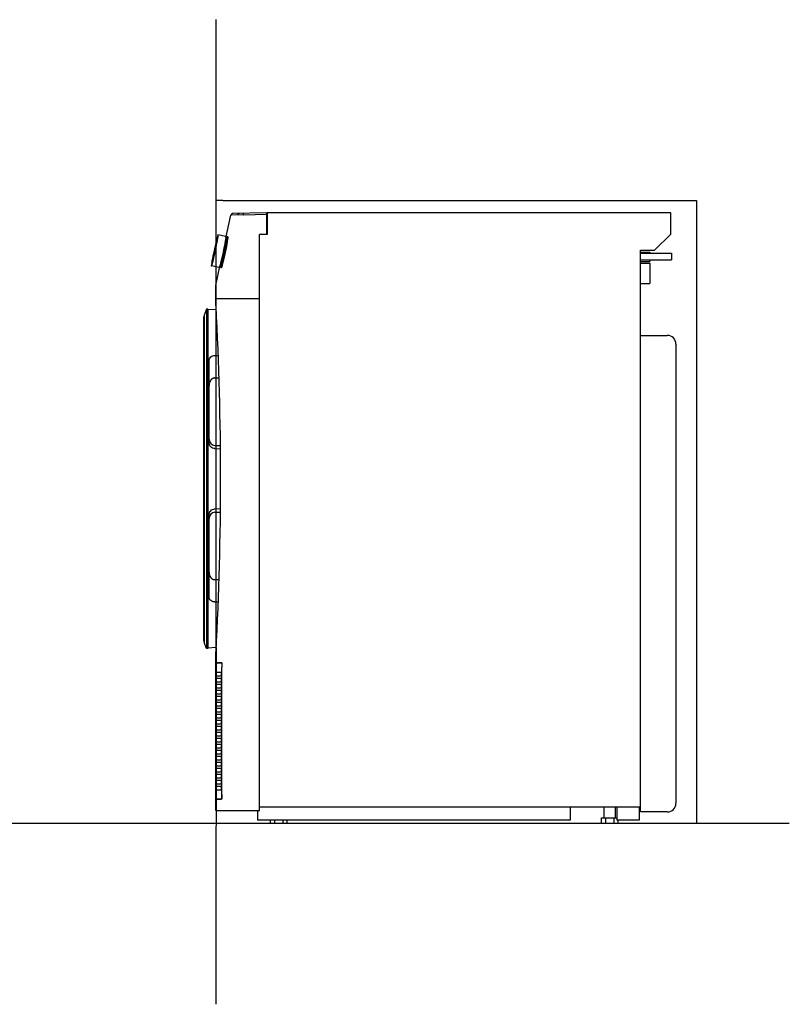
# Model space of a CAD drawing. Units: millimetres. Extents: x 281 to 2596, y 164 to 3254.
# Drawn here: x 1531 to 2596, y 718 to 2080 of the extents above; entities that cross this region are included whole.
import ezdxf

# ---------------------------------------------------------------- set-up
doc = ezdxf.new("R2010")
doc.units = ezdxf.units.MM
doc.header["$LTSCALE"] = 260.740741
doc.layers.get('0').update_dxf_attribs({"true_color": 0x000000})

msp = doc.modelspace()

# ---------------------------------------------------------------- linework, layer by layer
at = {"color": 5, "linetype": 'Continuous', "true_color": 0x0000ff}
for p, q in [((1802.6, 2079.6), (1802.6, 1712)), ((1802.6, 1712), (1802.6, 1205.2)), ((1802.9, 1210.9), (1802.6, 717.6))]:
    msp.add_line(p, q, dxfattribs=at)
at = {"color": 1, "linetype": 'Continuous', "true_color": 0xff0000}
for p, q in [((1802.6, 1829.6), (1802.6, 1829.6)), ((1812, 1829.6), (1802.6, 1829.6)), ((1812, 1829.6), (2467.6, 1829.6)), ((2467.6, 1829.6), (2467.6, 967.6)), ((1802.6, 1693.9), (1802.6, 1693.9)), ((1802.6, 1190.2), (1802.6, 1190)), ((1802.6, 1001.7), (1802.6, 1001.5))]:
    msp.add_line(p, q, dxfattribs=at)
at = {"color": 18, "linetype": 'Continuous', "true_color": 0x000000}
for p, q in [((1873.1, 1812.6), (1825.5, 1811.3)), ((1873.1, 1782.6), (1873.1, 1812.6)), ((2432.1, 1812.6), (1873.6, 1812.6)), ((1873.6, 1812.6), (1873.6, 1782.6)), ((2432.1, 1782.8), (2432.1, 1812.6)), ((1816.4, 1777.5), (1823.2, 1809.3)), ((1805.2, 1781.2), (1805.2, 1781.2)), ((1805.3, 1781.9), (1805.3, 1781.9)), ((1816.2, 1779.6), (1805.3, 1781.9)), ((1817.2, 1777.4), (1816.1, 1777.6)), ((1817.3, 1778.3), (1817.1, 1777.7)), ((1818.5, 1779.1), (1817.3, 1778.3)), ((1817.4, 1778.3), (1817.3, 1778.3)), ((1818.5, 1779.1), (1818.6, 1779.1)), ((1818.5, 1779.1), (1818.5, 1779.1)), ((1818.6, 1779.1), (1818.6, 1779)), ((1819.1, 1779), (1818.6, 1779.1)), ((1873.6, 1782.6), (1863.1, 1782.6)), ((1863.1, 985.6), (1863.1, 1782.6)), ((2409.9, 1760.6), (2432.1, 1782.8)), ((2390.4, 1760.6), (2409.9, 1760.6)), ((2390.4, 983.6), (2390.4, 1760.6)), ((2390.4, 1758.1), (2403.4, 1758.1)), ((2403.4, 1758.1), (2403.4, 1756.6)), ((2390.4, 1756.6), (2433.4, 1756.6)), ((2390.4, 1747.6), (2433.4, 1747.6)), ((2390.4, 1745.1), (2403.4, 1745.1)), ((2403.4, 1747.6), (2403.4, 1745.1)), ((2433.4, 1756.6), (2433.4, 1747.6)), ((1807.2, 1736.8), (1796.3, 1739)), ((1796.3, 1739), (1796.3, 1739)), ((1796.5, 1739.8), (1796.4, 1739.7)), ((1797, 1740.8), (1796.9, 1740.8)), ((1802.6, 1712), (1808.2, 1738.6)), ((1807.2, 1736.8), (1807.2, 1736.8)), ((1808.9, 1738.4), (1807.9, 1738.7)), ((1808.7, 1738.5), (1808.7, 1737.5)), ((1809.1, 1738.3), (1808.7, 1737.4)), ((1808.7, 1737.5), (1808.7, 1737.4)), ((1809.5, 1736.3), (1808.7, 1737.5)), ((1808.9, 1738.4), (1808.9, 1738.4)), ((1810.1, 1736.1), (1809.5, 1736.3)), ((1809.5, 1736.3), (1809.5, 1736.3)), ((1809.5, 1736.3), (1809.5, 1736.3)), ((1810.1, 1736.1), (1810.1, 1736.1)), ((2390.4, 1742.6), (2403.4, 1742.6)), ((2403.4, 1742.6), (2403.4, 1714.6)), ((1802.6, 1693.9), (1802.6, 1712)), ((2390.4, 1714.6), (2403.4, 1714.6)), ((1802.6, 1693.9), (1863.1, 1693.9)), ((1802.6, 1693.9), (1863.1, 1693.9)), ((1802.6, 1683.8), (1802.6, 1693.9)), ((1789.4, 1679.2), (1786.1, 1671)), ((1791.4, 1679.2), (1789.4, 1679.2)), ((1789.4, 1679.2), (1789.4, 1209.8)), ((1791.4, 1679.2), (1791.4, 1209.8)), ((1802.9, 1678.1), (1791.4, 1678.7)), ((1786.1, 1669), (1785.6, 1668.5)), ((1785.6, 1668.5), (1785.6, 1220.5)), ((1786.1, 1671), (1786.1, 1218)), ((2390.4, 1642.8), (2427.4, 1642.8)), ((2439.4, 1630.8), (2439.4, 995.6)), ((1793.1, 1494.5), (1793.1, 1607.5)), ((1805.8, 1614.5), (1801.1, 1614.8)), ((1801.1, 1584), (1806.8, 1584)), ((1801.1, 1490.6), (1808.8, 1490.6)), ((1801.1, 1486.1), (1808.8, 1486.2)), ((1793.1, 1281.4), (1793.1, 1394.4)), ((1808.8, 1402.7), (1801.1, 1402.8)), ((1801.1, 1398.3), (1808.8, 1398.3)), ((1801.1, 1305), (1806.8, 1305)), ((1801.1, 1274.1), (1805.8, 1274.5)), ((1786.1, 1220), (1785.6, 1220.5)), ((1789.4, 1209.8), (1786.1, 1218)), ((1791.4, 1209.8), (1789.4, 1209.8)), ((1802.9, 1210.9), (1791.4, 1210.3)), ((1802.6, 1190.2), (1802.6, 1205.2)), ((1802.6, 1190.2), (1810.4, 1190.2)), ((1802.6, 1190), (1802.9, 1190)), ((1802.6, 1001.7), (1802.6, 1190)), ((1802.9, 1190), (1810.5, 1190)), ((1802.9, 1001.7), (1802.9, 1190)), ((1802.9, 1001.7), (1802.9, 1190)), ((1810.4, 1190.2), (1810.6, 1189.8)), ((1810.5, 1189.8), (1810.4, 1190)), ((1803, 1177), (1810.1, 1177)), ((1803, 1172.1), (1803, 1177)), ((1803, 1172.1), (1810.1, 1172.1)), ((1810.1, 1172.1), (1810.1, 1177)), ((1810.8, 1008), (1810.8, 1183.7)), ((1810.8, 1008.2), (1810.8, 1183.5)), ((1803, 1168.7), (1810.1, 1168.7)), ((1803, 1163.8), (1803, 1168.7)), ((1803, 1163.8), (1810.1, 1163.8)), ((1803, 1160.4), (1810.1, 1160.4)), ((1803, 1155.5), (1803, 1160.4)), ((1810.1, 1163.8), (1810.1, 1168.7)), ((1810.1, 1155.5), (1810.1, 1160.4)), ((1803, 1155.5), (1810.1, 1155.5)), ((1803, 1152.1), (1810.1, 1152.1)), ((1803, 1147.2), (1803, 1152.1)), ((1803, 1147.2), (1810.1, 1147.2)), ((1810.1, 1147.2), (1810.1, 1152.1)), ((1803, 1143.8), (1810.1, 1143.8)), ((1803, 1138.9), (1803, 1143.8)), ((1803, 1138.9), (1810.1, 1138.9)), ((1803, 1135.5), (1810.1, 1135.5)), ((1803, 1130.6), (1803, 1135.5)), ((1803, 1130.6), (1810.1, 1130.6)), ((1810.1, 1138.9), (1810.1, 1143.8)), ((1810.1, 1130.6), (1810.1, 1135.5)), ((1803, 1127.2), (1810.1, 1127.2)), ((1803, 1122.3), (1803, 1127.2)), ((1803, 1122.3), (1810.1, 1122.3)), ((1803, 1118.9), (1810.1, 1118.9)), ((1803, 1114), (1803, 1118.9)), ((1810.1, 1122.3), (1810.1, 1127.2)), ((1810.1, 1114), (1810.1, 1118.9)), ((1803, 1114), (1810.1, 1114)), ((1803, 1110.6), (1810.1, 1110.6)), ((1803, 1105.7), (1803, 1110.6)), ((1803, 1105.7), (1810.1, 1105.7)), ((1810.1, 1105.7), (1810.1, 1110.6)), ((1803, 1102.3), (1810.1, 1102.3)), ((1803, 1097.4), (1803, 1102.3)), ((1803, 1097.4), (1810.1, 1097.4)), ((1803, 1094), (1810.1, 1094)), ((1803, 1089.1), (1803, 1094)), ((1810.1, 1097.4), (1810.1, 1102.3)), ((1810.1, 1089.1), (1810.1, 1094)), ((1803, 1089.1), (1810.1, 1089.1)), ((1803, 1085.7), (1810.1, 1085.7)), ((1803, 1080.8), (1803, 1085.7)), ((1803, 1080.8), (1810.1, 1080.8)), ((1803, 1077.4), (1810.1, 1077.4)), ((1803, 1072.5), (1803, 1077.4)), ((1810.1, 1080.8), (1810.1, 1085.7)), ((1810.1, 1072.5), (1810.1, 1077.4)), ((1803, 1072.5), (1810.1, 1072.5)), ((1803, 1069.1), (1810.1, 1069.1)), ((1803, 1064.2), (1803, 1069.1)), ((1803, 1064.2), (1810.1, 1064.2)), ((1810.1, 1064.2), (1810.1, 1069.1)), ((1803, 1060.8), (1810.1, 1060.8)), ((1803, 1055.9), (1803, 1060.8)), ((1803, 1055.9), (1810.1, 1055.9)), ((1803, 1052.5), (1810.1, 1052.5)), ((1803, 1047.6), (1803, 1052.5)), ((1810.1, 1055.9), (1810.1, 1060.8)), ((1810.1, 1047.6), (1810.1, 1052.5)), ((1803, 1047.6), (1810.1, 1047.6)), ((1803, 1039.3), (1803, 1044.2)), ((1803, 1044.2), (1810.1, 1044.2)), ((1803, 1039.3), (1810.1, 1039.3)), ((1803, 1031), (1803, 1035.9)), ((1803, 1035.9), (1810.1, 1035.9)), ((1810.1, 1039.3), (1810.1, 1044.2)), ((1810.1, 1031), (1810.1, 1035.9)), ((1803, 1031), (1810.1, 1031)), ((1803, 1022.7), (1803, 1027.6)), ((1803, 1027.6), (1810.1, 1027.6)), ((1803, 1022.7), (1810.1, 1022.7)), ((1810.1, 1022.7), (1810.1, 1027.6)), ((1803, 1014.4), (1803, 1019.3)), ((1803, 1019.3), (1810.1, 1019.3)), ((1803, 1014.4), (1810.1, 1014.4)), ((1810.1, 1014.4), (1810.1, 1019.3)), ((1810.8, 1008), (1810.8, 1008.2)), ((1802.6, 1001.7), (1802.9, 1001.7)), ((1802.6, 985.6), (1802.6, 1001.5)), ((1802.6, 1001.5), (1810.4, 1001.5)), ((1802.9, 1001.7), (1810.5, 1001.7)), ((1810.4, 1001.7), (1810.5, 1001.8)), ((1810.5, 1001.5), (1810.4, 1001.5)), ((1802.6, 985.6), (1863.1, 985.6)), ((1860.1, 985.6), (1860.1, 972.5)), ((1863.1, 990.5), (2390.4, 990.5)), ((2293.1, 990.5), (2293.1, 972.5)), ((2339.9, 975.6), (2339.9, 990.5)), ((2355.9, 975.6), (2355.9, 990.5)), ((2357.6, 990.5), (2357.6, 972.5)), ((2388.6, 990.5), (2388.6, 972.5)), ((2427.4, 983.6), (2390.4, 983.6)), ((2293.1, 972.5), (1860.1, 972.5)), ((1878.3, 967.6), (1878.3, 972.5)), ((1884.1, 967.6), (1884.1, 972.5)), ((1895.7, 967.6), (1895.7, 972.5)), ((1901.4, 967.6), (1901.4, 972.5)), ((2336.3, 967.6), (2336.3, 975.6)), ((2336.3, 975.6), (2357.6, 975.6)), ((2342.1, 967.6), (2342.1, 975.6)), ((2353.7, 967.6), (2353.7, 975.6)), ((2388.6, 972.5), (2357.6, 972.5)), ((2359.4, 967.6), (2359.4, 972.5))]:
    msp.add_line(p, q, dxfattribs=at)
at = {"color": 9, "linetype": 'Continuous', "true_color": 0xc0c0c0}
for p, q in [((1840.6, 1809.2), (1840.6, 1811.7)), ((1832.7, 1809.6), (1823.2, 1809.3)), ((1840.6, 1809.2), (1832.7, 1809.6)), ((1873.1, 1810.1), (1840.6, 1809.2))]:
    msp.add_line(p, q, dxfattribs=at)
at = {"color": 5, "true_color": 0x0000ff}
msp.add_line((2596.3, 967.6), (281.2, 967.6), dxfattribs=at)
at = {"color": 18, "linetype": 'Continuous', "true_color": 0x000000}
for points in [[(1805.3, 1781.9), (1805.3, 1781.9), (1805.3, 1781.9), (1805.3, 1781.9), (1805.3, 1781.9), (1805.3, 1781.9), (1805.3, 1781.9), (1805.3, 1781.9), (1805.3, 1781.9), (1805.3, 1781.9), (1805.3, 1781.9), (1805.3, 1781.9), (1805.3, 1781.9), (1805.3, 1781.9), (1805.3, 1781.9), (1805.3, 1781.9), (1805.3, 1781.9), (1805.3, 1781.9), (1805.3, 1781.9), (1805.3, 1781.9), (1805.3, 1781.9), (1805.3, 1781.9), (1805.3, 1781.9), (1805.3, 1781.9), (1805.3, 1781.9), (1805.3, 1781.9), (1805.3, 1781.9), (1805.3, 1781.9), (1805.3, 1781.9), (1805.3, 1781.9), (1805.3, 1781.9), (1805.3, 1781.9), (1805.3, 1781.9), (1805.3, 1781.9), (1805.3, 1781.9), (1805.3, 1781.9), (1805.3, 1781.9), (1805.3, 1781.9), (1805.3, 1781.9), (1805.3, 1781.9), (1805.3, 1781.9), (1805.3, 1781.9), (1805.3, 1781.9), (1805.3, 1781.9), (1805.3, 1781.9), (1805.3, 1781.9), (1805.3, 1781.9), (1805.3, 1781.8), (1805.3, 1781.8), (1805.3, 1781.8), (1805.3, 1781.8), (1805.2, 1781.6), (1805.1, 1781.6), (1805.1, 1781.5), (1805.1, 1781.4), (1805, 1781.2), (1804.9, 1781), (1804.7, 1780.3), (1804.2, 1778.3), (1803.5, 1775.7), (1802.7, 1772.4), (1801.9, 1768.7), (1801, 1764.7), (1800.1, 1760.5), (1799.3, 1756.4), (1798.4, 1752.4), (1797.7, 1748.7), (1797.1, 1745.4), (1796.7, 1742.7), (1796.4, 1740.7), (1796.3, 1740), (1796.3, 1739.7), (1796.3, 1739.6), (1796.2, 1739.5), (1796.2, 1739.4), (1796.2, 1739.3), (1796.3, 1739.2), (1796.3, 1739.1), (1796.3, 1739.1), (1796.3, 1739.1), (1796.3, 1739.1), (1796.3, 1739.1), (1796.3, 1739.1), (1796.3, 1739.1), (1796.3, 1739.1), (1796.3, 1739.1), (1796.3, 1739.1), (1796.3, 1739.1), (1796.3, 1739.1), (1796.3, 1739.1), (1796.3, 1739.1), (1796.3, 1739.1), (1796.3, 1739.1), (1796.3, 1739.1), (1796.3, 1739.1), (1796.3, 1739.1), (1796.3, 1739.1), (1796.3, 1739.1), (1796.3, 1739.1), (1796.3, 1739.1), (1796.3, 1739.1), (1796.3, 1739.1), (1796.3, 1739.1), (1796.3, 1739.1), (1796.3, 1739.1), (1796.3, 1739.1), (1796.3, 1739.1), (1796.3, 1739.1), (1796.3, 1739.1), (1796.3, 1739.1), (1796.3, 1739.1), (1796.3, 1739.1), (1796.3, 1739.1), (1796.3, 1739.1), (1796.3, 1739.1), (1796.3, 1739.1), (1796.3, 1739.1), (1796.3, 1739.1), (1796.3, 1739.1), (1796.3, 1739.1), (1796.3, 1739.1), (1796.3, 1739), (1796.3, 1739), (1796.3, 1739), (1796.3, 1739), (1796.3, 1739), (1796.3, 1739), (1796.3, 1739), (1796.3, 1739), (1796.3, 1739), (1796.3, 1739), (1796.3, 1739), (1796.3, 1739), (1796.3, 1739), (1796.3, 1739)], [(1805.2, 1781.2), (1805.2, 1781.2), (1805.2, 1781.2), (1805.2, 1781.2), (1805.2, 1781.2), (1805.2, 1781.2), (1805.2, 1781.2), (1805.2, 1781.2), (1805.2, 1781.2), (1805.2, 1781.2), (1805.2, 1781.2), (1805.2, 1781.2), (1805.2, 1781.2), (1805.2, 1781.2), (1805.2, 1781.2), (1805.2, 1781.2), (1805.2, 1781.2), (1805.2, 1781.2), (1805.2, 1781.2), (1805.2, 1781.2), (1805.2, 1781.2), (1805.2, 1781.2), (1805.2, 1781.2), (1805.2, 1781.2), (1805.2, 1781.2), (1805.2, 1781.2), (1805.2, 1781.2), (1805.2, 1781.2), (1805.2, 1781.2), (1805.2, 1781.2), (1805.2, 1781.2), (1805.2, 1781.2), (1805.2, 1781.2), (1805.2, 1781.2), (1805.2, 1781.2), (1805.2, 1781.2), (1805.2, 1781.2), (1805.2, 1781.2), (1805.2, 1781.2), (1805.2, 1781.2), (1805.2, 1781.2), (1805.1, 1781.2), (1805.1, 1781.2), (1805.1, 1781.2), (1805.1, 1781.2), (1805.1, 1781.2), (1805.1, 1781.2), (1805.1, 1781.2), (1805.1, 1781.2), (1805.1, 1781.2), (1805.1, 1781.1), (1805, 1781), (1805, 1780.8), (1804.9, 1780.7), (1804.9, 1780.6), (1804.8, 1780.3), (1804.6, 1779.6), (1804.1, 1777.7), (1803.4, 1775.1), (1802.7, 1772), (1801.9, 1768.4), (1801, 1764.5), (1800.1, 1760.5), (1799.3, 1756.4), (1798.5, 1752.5), (1797.8, 1749), (1797.2, 1745.8), (1796.8, 1743.2), (1796.5, 1741.3), (1796.4, 1740.6), (1796.4, 1740.4), (1796.4, 1740.1), (1796.4, 1740.1), (1796.4, 1740), (1796.4, 1740), (1796.4, 1740), (1796.4, 1739.9), (1796.4, 1739.9), (1796.4, 1739.8), (1796.4, 1739.8), (1796.4, 1739.8), (1796.4, 1739.8), (1796.4, 1739.8), (1796.4, 1739.8), (1796.4, 1739.8), (1796.4, 1739.8), (1796.4, 1739.8), (1796.4, 1739.8), (1796.4, 1739.8), (1796.4, 1739.8), (1796.4, 1739.8), (1796.4, 1739.8), (1796.4, 1739.8), (1796.4, 1739.8), (1796.4, 1739.8), (1796.4, 1739.8), (1796.4, 1739.8), (1796.4, 1739.8), (1796.4, 1739.7), (1796.4, 1739.7), (1796.4, 1739.7), (1796.4, 1739.7), (1796.4, 1739.7), (1796.4, 1739.7), (1796.4, 1739.7), (1796.4, 1739.7), (1796.4, 1739.7), (1796.4, 1739.7), (1796.4, 1739.7), (1796.4, 1739.7), (1796.4, 1739.7), (1796.4, 1739.7), (1796.4, 1739.7), (1796.4, 1739.7), (1796.4, 1739.7), (1796.4, 1739.7), (1796.4, 1739.7), (1796.4, 1739.7), (1796.4, 1739.7), (1796.4, 1739.7), (1796.4, 1739.7), (1796.4, 1739.7), (1796.4, 1739.7), (1796.4, 1739.7), (1796.4, 1739.7), (1796.4, 1739.7), (1796.4, 1739.7), (1796.4, 1739.7), (1796.4, 1739.7), (1796.4, 1739.7), (1796.4, 1739.7), (1796.4, 1739.7), (1796.4, 1739.7), (1796.4, 1739.7), (1796.4, 1739.7), (1796.4, 1739.7), (1796.4, 1739.7), (1796.4, 1739.7), (1796.4, 1739.7), (1796.4, 1739.7), (1796.4, 1739.7)], [(1805.2, 1781.2), (1805.2, 1781.1), (1805.2, 1781.1), (1805.2, 1781.1), (1805.3, 1781.1), (1805.3, 1781.1), (1805.3, 1781.1), (1805.3, 1781.1), (1805.3, 1781), (1805.3, 1781), (1805.3, 1781), (1805.3, 1780.9), (1805.2, 1780.7), (1805.2, 1780.5), (1805.2, 1780.2), (1805.2, 1779.8), (1805.1, 1779.1), (1804.8, 1777.1), (1804.3, 1774.5), (1803.7, 1771.4), (1803, 1768), (1802.3, 1764.1), (1801.5, 1760.3), (1800.7, 1756.5), (1799.8, 1752.7), (1799, 1749.3), (1798.3, 1746.2), (1797.7, 1743.7), (1797.2, 1741.7), (1797, 1741), (1796.9, 1740.7), (1796.8, 1740.4), (1796.7, 1740.2), (1796.6, 1740), (1796.6, 1739.9), (1796.6, 1739.9), (1796.6, 1739.9), (1796.6, 1739.9), (1796.5, 1739.8), (1796.5, 1739.8), (1796.5, 1739.8), (1796.5, 1739.8), (1796.5, 1739.8), (1796.5, 1739.8), (1796.5, 1739.8)], [(1805.3, 1781.9), (1805.3, 1781.9), (1805.3, 1781.9), (1805.3, 1781.9), (1805.3, 1781.9), (1805.3, 1781.9), (1805.3, 1781.9), (1805.4, 1781.9), (1805.4, 1781.9), (1805.4, 1781.9), (1805.4, 1781.9), (1805.4, 1781.9), (1805.4, 1781.9), (1805.4, 1781.9), (1805.4, 1781.9), (1805.4, 1781.9), (1805.4, 1781.9), (1805.4, 1781.9), (1805.4, 1781.9), (1805.4, 1781.9), (1805.4, 1781.9), (1805.4, 1781.9), (1805.4, 1781.9), (1805.4, 1781.9), (1805.4, 1781.9), (1805.4, 1781.9), (1805.4, 1781.9), (1805.4, 1781.9), (1805.4, 1781.9), (1805.4, 1781.9), (1805.4, 1781.9), (1805.4, 1781.9), (1805.4, 1781.9), (1805.4, 1781.9), (1805.4, 1781.9), (1805.4, 1781.9), (1805.4, 1781.9), (1805.4, 1781.9), (1805.4, 1781.9), (1805.4, 1781.9), (1805.4, 1781.9), (1805.4, 1781.9), (1805.4, 1781.9), (1805.4, 1781.9), (1805.4, 1781.9), (1805.4, 1781.9), (1805.4, 1781.9), (1805.4, 1781.9), (1805.4, 1781.9), (1805.4, 1781.9), (1805.4, 1781.9), (1805.4, 1781.9), (1805.4, 1781.8), (1805.4, 1781.8), (1805.4, 1781.8), (1805.4, 1781.8), (1805.4, 1781.8), (1805.4, 1781.8), (1805.4, 1781.7), (1805.4, 1781.7), (1805.4, 1781.7), (1805.4, 1781.6), (1805.4, 1781.6), (1805.4, 1781.5), (1805.4, 1781.4), (1805.4, 1781.2), (1805.3, 1780.6), (1805.1, 1779.1), (1804.8, 1777), (1804.3, 1774.5), (1803.8, 1771.5), (1803.1, 1768.3), (1802.4, 1764.8), (1801.7, 1761.1), (1800.1, 1754), (1799.4, 1750.6), (1798.7, 1747.7), (1798, 1744.8), (1797.5, 1742.8), (1797, 1740.8)], [(1805, 1779), (1804.8, 1778.3), (1804.3, 1776.2), (1803.2, 1771.9), (1802.6, 1769), (1801.9, 1766.2), (1800.7, 1760.5), (1799.5, 1754.8), (1798.9, 1751.9), (1798.4, 1749.1), (1797.6, 1744.7), (1797.3, 1742.5), (1797.2, 1741.8)], [(1816.1, 1777.5), (1815.8, 1775.6), (1815.4, 1773.6), (1814.7, 1769.6), (1813.6, 1763.9), (1812.4, 1758.2), (1811.2, 1752.5), (1809.9, 1746.7), (1808.9, 1742.8), (1808.4, 1740.8), (1807.9, 1738.8)], [(1817.2, 1777.4), (1817.2, 1777.4), (1817.2, 1777.4), (1817.2, 1777.4), (1817.2, 1777.4), (1817.2, 1777.4), (1817.2, 1777.4), (1817.2, 1777.4), (1817.2, 1777.4), (1817.2, 1777.4), (1817.2, 1777.4), (1817.2, 1777.4), (1817.2, 1777.4), (1817.2, 1777.4), (1817.2, 1777.4), (1817.2, 1777.4), (1817.2, 1777.4), (1817.2, 1777.4), (1817.2, 1777.4), (1817.2, 1777.4), (1817.2, 1777.4), (1817.2, 1777.4), (1817.2, 1777.4), (1817.2, 1777.4), (1817.2, 1777.4), (1817.2, 1777.4), (1817.2, 1777.3), (1817.2, 1777.3), (1817.2, 1777.3), (1817.2, 1777.3), (1817.2, 1777.3), (1817.2, 1777.3), (1817.2, 1777.3), (1817.2, 1777.3), (1817.2, 1777.3), (1817.2, 1777.3), (1817.2, 1777.3), (1817.2, 1777.3), (1817.2, 1777.3), (1817.2, 1777.3), (1817.2, 1777.3), (1817.2, 1777.3), (1817.2, 1777.3), (1817.2, 1777.3), (1817.2, 1777.3), (1817.2, 1777.3), (1817.2, 1777.3), (1817.2, 1777.3), (1817.2, 1777.3), (1817.2, 1777.3), (1817.2, 1777.3), (1817.2, 1777.3), (1817.2, 1777.3), (1817.2, 1777.3), (1817.2, 1777.3), (1817.2, 1777.3), (1817.2, 1777.3), (1817.2, 1777.3), (1817.2, 1777.3), (1817.2, 1777.1), (1817.2, 1777), (1817.2, 1777), (1817.2, 1776.9), (1817.2, 1776.7), (1817.2, 1776.5), (1817.1, 1775.8), (1816.8, 1774), (1816.4, 1771.6), (1815.9, 1768.6), (1815.2, 1765.3), (1814.5, 1761.6), (1813.7, 1757.8), (1812.9, 1754), (1812.1, 1750.4), (1811.3, 1747), (1810.6, 1744.1), (1810, 1741.7), (1809.5, 1739.9), (1809.3, 1739.3), (1809.2, 1739), (1809.2, 1738.9), (1809.1, 1738.8), (1809.1, 1738.7), (1809, 1738.5), (1809, 1738.5), (1809, 1738.5), (1809, 1738.5), (1809, 1738.5), (1809, 1738.5), (1809, 1738.5), (1809, 1738.5), (1809, 1738.5), (1809, 1738.5), (1809, 1738.4), (1809, 1738.4), (1809, 1738.4), (1809, 1738.4), (1809, 1738.4), (1809, 1738.4), (1809, 1738.4), (1809, 1738.4), (1809, 1738.4), (1809, 1738.4), (1809, 1738.4), (1809, 1738.4), (1809, 1738.4), (1809, 1738.4), (1809, 1738.4), (1809, 1738.4), (1809, 1738.4), (1809, 1738.4), (1809, 1738.4), (1809, 1738.4), (1809, 1738.4), (1809, 1738.4), (1809, 1738.4), (1809, 1738.4), (1808.9, 1738.4), (1808.9, 1738.4), (1808.9, 1738.4), (1808.9, 1738.4), (1808.9, 1738.4), (1808.9, 1738.4), (1808.9, 1738.4), (1808.9, 1738.4), (1808.9, 1738.4), (1808.9, 1738.4), (1808.9, 1738.4), (1808.9, 1738.4), (1808.9, 1738.4), (1808.9, 1738.4), (1808.9, 1738.4), (1808.9, 1738.4), (1808.9, 1738.4), (1808.9, 1738.4)], [(1817.4, 1777.3), (1817.3, 1776.5), (1816.9, 1774.3), (1816.5, 1772), (1816.1, 1769.7), (1815.5, 1766.6), (1814.9, 1763.6), (1813.6, 1757.5), (1812.3, 1751.1), (1811.6, 1748.3), (1811, 1745.4), (1810.4, 1743.2), (1809.9, 1741), (1809.5, 1739.6), (1809.3, 1738.9), (1809.1, 1738.3)], [(1818.6, 1779), (1818.6, 1778.9), (1818.6, 1778.9), (1818.6, 1778.8), (1818.6, 1778.7), (1818.6, 1778.6), (1818.6, 1778.5), (1818.6, 1778.4), (1818.6, 1778.1), (1818.3, 1776.5), (1818, 1774.3), (1817.5, 1771.4), (1816.8, 1768.1), (1816.1, 1764.4), (1815.3, 1760.4), (1814.5, 1756.4), (1813.6, 1752.4), (1812.8, 1748.6), (1812, 1745.1), (1811.2, 1742.1), (1810.6, 1739.6), (1810.1, 1737.8), (1809.9, 1737.1), (1809.8, 1736.9), (1809.8, 1736.8), (1809.7, 1736.6), (1809.7, 1736.6), (1809.6, 1736.4), (1809.6, 1736.3), (1809.6, 1736.3), (1809.6, 1736.3), (1809.6, 1736.3), (1809.6, 1736.3), (1809.6, 1736.3), (1809.6, 1736.3), (1809.6, 1736.3), (1809.6, 1736.3), (1809.6, 1736.3), (1809.6, 1736.3), (1809.5, 1736.3), (1809.5, 1736.3), (1809.5, 1736.3), (1809.5, 1736.3), (1809.5, 1736.3), (1809.5, 1736.3), (1809.5, 1736.3), (1809.5, 1736.3), (1809.5, 1736.3), (1809.5, 1736.3), (1809.5, 1736.3), (1809.5, 1736.3), (1809.5, 1736.3), (1809.5, 1736.3), (1809.5, 1736.3), (1809.5, 1736.3), (1809.5, 1736.3), (1809.5, 1736.3), (1809.5, 1736.3), (1809.5, 1736.3), (1809.5, 1736.3), (1809.5, 1736.3), (1809.5, 1736.3), (1809.5, 1736.3), (1809.5, 1736.3), (1809.5, 1736.3), (1809.5, 1736.3), (1809.5, 1736.3), (1809.5, 1736.3), (1809.5, 1736.3), (1809.5, 1736.3), (1809.5, 1736.3), (1809.5, 1736.3), (1809.5, 1736.3), (1809.5, 1736.3), (1809.5, 1736.3), (1809.5, 1736.3), (1809.5, 1736.3), (1809.5, 1736.3)], [(1819.1, 1779), (1819.1, 1779), (1819.1, 1779), (1819.1, 1779), (1819.1, 1779), (1819.1, 1779), (1819.1, 1779), (1819.1, 1779), (1819.1, 1779), (1819.1, 1779), (1819.1, 1779), (1819.1, 1779), (1819.1, 1779), (1819.1, 1779), (1819.1, 1779), (1819.1, 1779), (1819.1, 1779), (1819.1, 1779), (1819.1, 1779), (1819.2, 1779), (1819.2, 1779), (1819.2, 1779), (1819.2, 1779), (1819.2, 1779), (1819.2, 1779), (1819.2, 1779), (1819.2, 1779), (1819.2, 1779), (1819.2, 1779), (1819.2, 1779), (1819.2, 1779), (1819.2, 1779), (1819.2, 1779), (1819.2, 1779), (1819.2, 1779), (1819.2, 1779), (1819.2, 1779), (1819.2, 1779), (1819.2, 1779), (1819.2, 1779), (1819.2, 1779), (1819.2, 1779), (1819.2, 1779), (1819.2, 1779), (1819.2, 1779), (1819.2, 1779), (1819.2, 1779), (1819.2, 1779), (1819.2, 1778.9), (1819.2, 1778.9), (1819.2, 1778.9), (1819.2, 1778.9), (1819.2, 1778.9), (1819.2, 1778.9), (1819.2, 1778.9), (1819.2, 1778.9), (1819.2, 1778.9), (1819.2, 1778.9), (1819.2, 1778.9), (1819.2, 1778.7), (1819.2, 1778.6), (1819.2, 1778.6), (1819.2, 1778.4), (1819.2, 1778.3), (1819.1, 1778), (1819.1, 1777.3), (1818.8, 1775.3), (1818.3, 1772.6), (1817.7, 1769.4), (1817, 1765.7), (1816.2, 1761.7), (1815.3, 1757.5), (1814.4, 1753.3), (1813.5, 1749.3), (1812.7, 1745.6), (1811.9, 1742.4), (1811.2, 1739.7), (1810.7, 1737.8), (1810.5, 1737.1), (1810.4, 1736.8), (1810.4, 1736.7), (1810.3, 1736.5), (1810.3, 1736.5), (1810.2, 1736.2), (1810.2, 1736.2), (1810.2, 1736.2), (1810.2, 1736.2), (1810.2, 1736.2), (1810.2, 1736.2), (1810.2, 1736.2), (1810.1, 1736.2), (1810.1, 1736.2), (1810.1, 1736.2), (1810.1, 1736.2), (1810.1, 1736.2), (1810.1, 1736.2), (1810.1, 1736.2), (1810.1, 1736.2), (1810.1, 1736.2), (1810.1, 1736.2), (1810.1, 1736.2), (1810.1, 1736.2), (1810.1, 1736.2), (1810.1, 1736.1), (1810.1, 1736.1), (1810.1, 1736.1), (1810.1, 1736.1), (1810.1, 1736.1), (1810.1, 1736.1), (1810.1, 1736.1), (1810.1, 1736.1), (1810.1, 1736.1), (1810.1, 1736.1), (1810.1, 1736.1), (1810.1, 1736.1), (1810.1, 1736.1), (1810.1, 1736.1), (1810.1, 1736.1), (1810.1, 1736.1), (1810.1, 1736.1), (1810.1, 1736.1), (1810.1, 1736.1), (1810.1, 1736.1), (1810.1, 1736.1), (1810.1, 1736.1), (1810.1, 1736.1), (1810.1, 1736.1), (1810.1, 1736.1), (1810.1, 1736.1), (1810.1, 1736.1), (1810.1, 1736.1), (1810.1, 1736.1), (1810.1, 1736.1), (1810.1, 1736.1), (1810.1, 1736.1)], [(1801.1, 1584), (1801, 1584), (1800.8, 1584), (1800.7, 1583.9), (1800.6, 1583.9), (1800.4, 1583.9), (1800.3, 1583.9), (1800.2, 1583.9), (1800, 1583.9), (1799.9, 1583.8), (1799.8, 1583.8), (1799.7, 1583.8), (1799.5, 1583.8), (1799.4, 1583.7), (1799.3, 1583.7), (1799.1, 1583.7), (1799, 1583.6), (1798.9, 1583.6), (1798.8, 1583.5), (1798.7, 1583.5), (1798.6, 1583.4), (1798.4, 1583.4), (1798.3, 1583.3), (1798.2, 1583.3), (1798.1, 1583.2), (1798, 1583.2), (1797.9, 1583.1), (1797.7, 1583), (1797.4, 1582.9), (1797.2, 1582.7), (1797.1, 1582.6), (1796.9, 1582.5), (1796.7, 1582.3), (1796.5, 1582.2), (1796.3, 1582), (1796.2, 1581.9), (1796, 1581.7), (1795.9, 1581.5), (1795.7, 1581.4), (1795.6, 1581.2), (1795.4, 1581), (1795.3, 1580.8), (1795.1, 1580.6), (1795, 1580.4), (1794.9, 1580.2), (1794.8, 1580), (1794.7, 1579.9), (1794.6, 1579.7), (1794.4, 1579.5), (1794.4, 1579.3), (1794.3, 1579.1), (1794.2, 1578.9), (1794.1, 1578.7), (1794, 1578.5), (1793.9, 1578.3), (1793.8, 1578.1), (1793.8, 1577.9), (1793.7, 1577.7), (1793.6, 1577.3), (1793.5, 1576.8), (1793.4, 1576.4), (1793.3, 1576), (1793.2, 1575.6), (1793.2, 1575.1), (1793.1, 1574.7), (1793.1, 1574.3), (1793.1, 1573.9), (1793.1, 1573.4)], [(1793.1, 1315.5), (1793.1, 1315.1), (1793.1, 1314.6), (1793.1, 1314.2), (1793.2, 1313.8), (1793.2, 1313.4), (1793.3, 1312.9), (1793.4, 1312.5), (1793.5, 1312.1), (1793.6, 1311.7), (1793.7, 1311.3), (1793.8, 1311), (1793.8, 1310.8), (1793.9, 1310.6), (1794, 1310.4), (1794.1, 1310.2), (1794.2, 1310), (1794.3, 1309.8), (1794.4, 1309.6), (1794.4, 1309.4), (1794.6, 1309.3), (1794.7, 1309.1), (1794.8, 1308.9), (1794.9, 1308.7), (1795, 1308.5), (1795.1, 1308.3), (1795.3, 1308.1), (1795.4, 1307.9), (1795.6, 1307.8), (1795.7, 1307.6), (1795.9, 1307.4), (1796, 1307.2), (1796.2, 1307.1), (1796.3, 1306.9), (1796.5, 1306.8), (1796.7, 1306.6), (1796.9, 1306.5), (1797.1, 1306.3), (1797.2, 1306.2), (1797.4, 1306.1), (1797.7, 1305.9), (1797.9, 1305.8), (1798, 1305.7), (1798.1, 1305.7), (1798.2, 1305.6), (1798.3, 1305.6), (1798.4, 1305.5), (1798.6, 1305.5), (1798.7, 1305.4), (1798.8, 1305.4), (1798.9, 1305.3), (1799, 1305.3), (1799.1, 1305.3), (1799.3, 1305.2), (1799.4, 1305.2), (1799.5, 1305.2), (1799.7, 1305.1), (1799.8, 1305.1), (1799.9, 1305.1), (1800, 1305.1), (1800.2, 1305), (1800.3, 1305), (1800.4, 1305), (1800.6, 1305), (1800.7, 1305), (1800.8, 1305), (1801, 1305), (1801.1, 1305)], [(1810.8, 1008), (1810.8, 1005.5), (1810.7, 1003.5), (1810.7, 1002.7), (1810.6, 1002.3), (1810.6, 1002.2), (1810.6, 1002), (1810.5, 1001.6), (1810.5, 1001.6), (1810.5, 1001.6), (1810.5, 1001.6), (1810.5, 1001.6), (1810.5, 1001.5), (1810.5, 1001.5), (1810.5, 1001.5), (1810.5, 1001.5), (1810.5, 1001.5), (1810.5, 1001.5), (1810.5, 1001.5), (1810.5, 1001.5), (1810.5, 1001.5), (1810.5, 1001.5), (1810.5, 1001.5), (1810.5, 1001.5), (1810.5, 1001.5), (1810.5, 1001.5), (1810.5, 1001.5), (1810.5, 1001.5), (1810.5, 1001.5), (1810.5, 1001.5), (1810.5, 1001.5), (1810.5, 1001.5), (1810.5, 1001.5), (1810.5, 1001.5), (1810.5, 1001.5), (1810.5, 1001.5), (1810.5, 1001.5), (1810.5, 1001.5), (1810.5, 1001.5), (1810.5, 1001.5)]]:
    msp.add_lwpolyline(points, dxfattribs=at)
at = {"color": 9, "linetype": 'Continuous', "true_color": 0xc0c0c0}
msp.add_arc((1835.1, 1809.1), 2.5, 91.5432, 168.1586, dxfattribs=at)
at = {"color": 18, "linetype": 'Continuous', "true_color": 0x000000}
for centre, radius, start, end in [((1825.6, 1808.8), 2.5, 91.5, 168.0773), ((2234.6, 1668.8), 443.4, 165.7081, 170.4342), ((1830, 1773.3), 13.7, 160.939, 162.4266), ((1760.1, 1752.3), 49.6, 343.8512, 344.2771), ((-2661.7, 1444.5), 4470.8, 356.9317, 3.0683), ((2427.4, 1630.8), 12, 0, 90), ((1801.3, 1498.9), 8.24, 178.3641, 268.3542), ((1801.3, 1390), 8.24, 91.6458, 181.6359), ((1704.4, 1183.5), 106.5, 0, 0.1528), ((1766.6, 1007), 44.2, 353.2155, 0.7227), ((2427.4, 995.6), 12, 270, 0)]:
    msp.add_arc(centre, radius, start, end, dxfattribs=at)
at = {"color": 18, "linetype": 'Continuous', "true_color": 0x000000, "extrusion": (0, 0, -1)}
for centre, radius, start, end in [((-1807.9, 1779.1), 8.29, 176.505, 190.8743), ((-1814.4, 1777.8), 3.05, 170.3204, 190.2222), ((-1789.9, 1742.4), 7.2, 193.226, 207.8866), ((-1800.8, 1740.1), 7.17, 193.2302, 207.9102), ((-1800.3, 1607.7), 7.17, 358.743, 96.6314), ((-1801.2, 1494.3), 8.12, 270.8013, 1.5976), ((-1801.2, 1394.7), 8.12, 358.4024, 89.1987), ((-1800.3, 1281.3), 7.17, 263.3686, 1.257), ((-1755, 1184.4), 55.9, 174.4374, 180.7101)]:
    msp.add_arc(centre, radius, start, end, dxfattribs=at)

doc.saveas('drawing.dxf')
